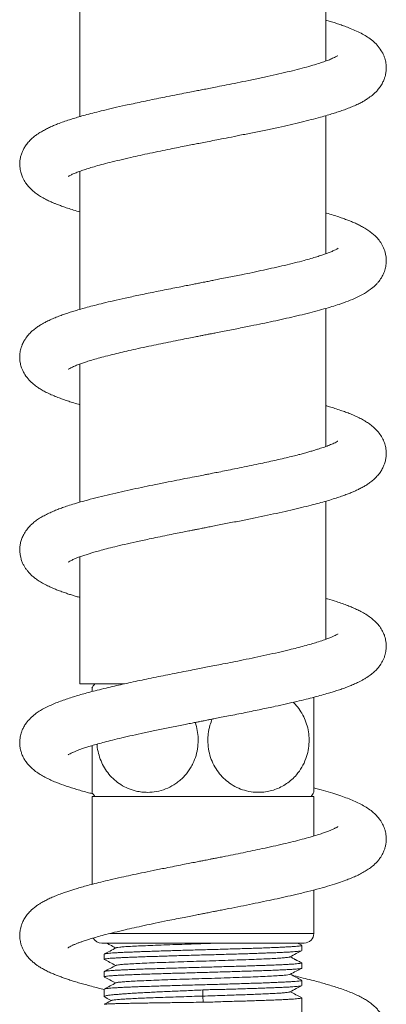
# Model space of a CAD drawing. Units: millimetres. Extents: x -357 to 582, y -570 to 791.
# Drawn here: x 46 to 85, y 204 to 306 of the extents above; entities that cross this region are included whole.
import ezdxf

# ---------------------------------------------------------------- set-up
doc = ezdxf.new("R2010")
doc.units = ezdxf.units.MM

msp = doc.modelspace()

# ---------------------------------------------------------------- linework, layer by layer
at = {"color": 7, "linetype": 'Continuous', "lineweight": 18}
for p, q in [((78.24, 301.91), (78.24, 316.24)), ((52.74, 310.47), (52.74, 296.14)), ((78.24, 281.91), (78.24, 296.24)), ((52.74, 290.47), (52.74, 276.14)), ((78.24, 261.91), (78.24, 276.24)), ((52.74, 270.47), (52.74, 256.14)), ((78.24, 241.91), (78.24, 256.24)), ((52.74, 250.47), (52.74, 237.29)), ((57.36, 237.29), (52.74, 237.29)), ((53.99, 225.59), (53.99, 216.49)), ((53.99, 225.59), (76.99, 225.59)), ((76.99, 221.5), (76.99, 225.59)), ((76.99, 211.39), (76.99, 215.9)), ((75.99, 210.39), (54.99, 210.39)), ((75.73, 210.16), (75.3, 210.39)), ((75.74, 209.61), (75.74, 210.15)), ((55.24, 209.24), (55.24, 208.7)), ((55.24, 207.43), (55.24, 206.89)), ((75.74, 207.8), (75.74, 208.34)), ((75.74, 205.98), (75.74, 206.52)), ((55.24, 205.61), (55.24, 204.84)), ((65.48, 205.53), (65.48, 204.89)), ((65.48, 204.89), (65.52, 204.25)), ((75.74, 201.15), (75.74, 204.71))]:
    msp.add_line(p, q, dxfattribs=at)
at = {"color": 8, "linetype": 'Continuous', "lineweight": 18}
msp.add_line((55.85, 211.39), (76.99, 211.39), dxfattribs=at)
at = {"color": 7, "linetype": 'Continuous', "lineweight": 18}
for centre, radius, start, end in [((62.99, 231.44), 10.5, 146.1416, 149.0945), ((62.99, 231.44), 10.5, 210.9491, 213.8584), ((67.99, 231.44), 10.5, 326.1416, 329.0504), ((54.99, 211.39), 1, 208.5977, 270), ((75.99, 211.39), 1, 270, 0)]:
    msp.add_arc(centre, radius, start, end, dxfattribs=at)
for points, knots in [([(51.51, 289.92), (51.51, 289.92), (51.5, 289.91), (51.53, 289.93), (51.61, 289.98), (51.8, 290.08), (52.11, 290.23), (52.54, 290.4), (53.03, 290.57), (53.58, 290.75), (54.21, 290.95), (54.97, 291.16), (55.85, 291.39), (56.87, 291.64), (57.92, 291.88), (58.97, 292.12), (60, 292.34), (61.04, 292.55), (62.04, 292.76), (62.93, 292.94), (63.7, 293.09), (64.35, 293.22), (64.96, 293.34), (65.6, 293.46), (66.34, 293.61), (67.21, 293.78), (68.22, 293.97), (69.38, 294.21), (70.67, 294.47), (72.01, 294.74), (73.31, 295.02), (74.53, 295.29), (75.67, 295.56), (76.72, 295.82), (77.61, 296.06), (78.36, 296.27), (78.96, 296.45), (79.51, 296.63), (80.04, 296.81), (80.56, 297), (81.08, 297.21), (81.56, 297.43), (81.98, 297.64), (82.35, 297.86), (82.73, 298.11), (83.07, 298.37), (83.36, 298.63), (83.62, 298.9), (83.88, 299.24), (84.11, 299.61), (84.27, 299.97), (84.37, 300.27), (84.43, 300.53), (84.47, 300.74), (84.49, 300.93), (84.5, 301.09), (84.5, 301.23), (84.49, 301.38), (84.48, 301.58), (84.44, 301.8), (84.38, 302.07), (84.29, 302.35), (84.17, 302.65), (83.93, 303.08), (83.56, 303.56), (83.09, 304.01), (82.57, 304.39), (82.01, 304.72), (81.44, 305.01), (80.81, 305.28), (80.23, 305.5), (79.71, 305.69), (79.2, 305.86), (78.72, 306), (78.39, 306.1), (78.24, 306.14)], [0, 0, 0, 0, 0.001523, 0.010211, 0.022694, 0.035222, 0.052321, 0.069922, 0.086123, 0.101398, 0.118058, 0.136231, 0.155808, 0.176719, 0.19897, 0.216544, 0.234877, 0.253537, 0.270402, 0.285175, 0.297841, 0.308387, 0.316858, 0.32768, 0.339263, 0.35305, 0.369468, 0.388536, 0.410274, 0.433782, 0.456796, 0.479211, 0.501028, 0.522242, 0.542698, 0.558731, 0.573186, 0.586325, 0.600023, 0.614665, 0.629969, 0.645674, 0.659094, 0.671374, 0.683762, 0.698773, 0.707362, 0.717121, 0.728161, 0.740143, 0.750127, 0.757376, 0.762771, 0.767361, 0.772305, 0.77597, 0.77854, 0.781788, 0.78632, 0.792203, 0.797554, 0.804106, 0.812382, 0.822155, 0.840966, 0.857842, 0.87707, 0.894605, 0.915567, 0.934693, 0.950927, 0.964639, 0.97659, 0.990001, 1, 1, 1, 1]), ([(79.47, 302.45), (79.47, 302.46), (79.47, 302.46), (79.39, 302.41), (79.24, 302.33), (79.05, 302.24), (78.84, 302.14), (78.55, 302.02), (78.15, 301.87), (77.58, 301.68), (76.87, 301.46), (76.01, 301.22), (75.03, 300.96), (73.95, 300.7), (72.78, 300.43), (71.55, 300.16), (70.29, 299.9), (69.08, 299.65), (67.98, 299.43), (67.05, 299.25), (66.29, 299.1), (65.65, 298.97), (65.06, 298.86), (64.43, 298.73), (63.69, 298.59), (62.78, 298.41), (61.83, 298.22), (60.88, 298.03), (59.98, 297.85), (59.09, 297.66), (58.25, 297.48), (57.29, 297.28), (56.27, 297.04), (55.2, 296.79), (54.28, 296.56), (53.48, 296.35), (52.8, 296.16), (52.19, 295.98), (51.61, 295.8), (51.01, 295.6), (50.48, 295.4), (49.99, 295.2), (49.57, 295.01), (49.14, 294.8), (48.76, 294.59), (48.42, 294.38), (48.11, 294.16), (47.78, 293.89), (47.45, 293.57), (47.16, 293.22), (46.94, 292.86), (46.76, 292.51), (46.63, 292.15), (46.54, 291.78), (46.5, 291.44), (46.49, 291.1), (46.52, 290.72), (46.61, 290.28), (46.76, 289.87), (46.92, 289.55), (47.11, 289.25), (47.39, 288.87), (47.78, 288.48), (48.2, 288.15), (48.66, 287.84), (49.12, 287.58), (49.56, 287.37), (49.92, 287.21), (50.24, 287.08), (50.56, 286.96), (50.95, 286.81), (51.47, 286.63), (52.07, 286.44), (52.52, 286.31), (52.74, 286.24)], [0, 0, 0, 0, 0.007798, 0.020442, 0.033901, 0.045897, 0.056222, 0.065524, 0.081234, 0.098093, 0.117206, 0.138354, 0.160033, 0.181974, 0.204171, 0.226615, 0.249112, 0.269704, 0.287866, 0.303574, 0.315071, 0.325029, 0.334362, 0.343679, 0.355537, 0.370273, 0.387906, 0.401983, 0.417409, 0.432742, 0.447475, 0.461605, 0.483803, 0.504304, 0.523091, 0.540158, 0.555503, 0.569119, 0.582814, 0.59815, 0.615268, 0.626871, 0.639622, 0.653552, 0.667653, 0.679534, 0.689863, 0.701424, 0.7145, 0.727299, 0.738411, 0.746719, 0.755555, 0.76474, 0.772644, 0.779191, 0.787341, 0.799328, 0.809046, 0.816677, 0.825855, 0.836937, 0.852983, 0.868521, 0.884851, 0.902273, 0.915325, 0.926199, 0.934939, 0.942523, 0.95419, 0.968062, 0.984124, 1, 1, 1, 1]), ([(51.52, 269.93), (51.51, 269.92), (51.51, 269.92), (51.59, 269.97), (51.76, 270.06), (51.95, 270.15), (52.16, 270.24), (52.38, 270.33), (52.64, 270.44), (52.99, 270.56), (53.44, 270.71), (53.98, 270.88), (54.64, 271.07), (55.42, 271.28), (56.26, 271.49), (57.15, 271.71), (58.05, 271.91), (59.06, 272.14), (60.1, 272.36), (61.14, 272.57), (62.14, 272.78), (63.1, 272.97), (63.96, 273.14), (64.64, 273.27), (65.15, 273.37), (65.52, 273.45), (65.81, 273.5), (66.08, 273.56), (66.42, 273.62), (66.91, 273.72), (67.54, 273.84), (68.27, 273.98), (69.01, 274.13), (69.75, 274.28), (70.62, 274.46), (71.63, 274.66), (72.77, 274.9), (73.88, 275.15), (74.98, 275.4), (76.05, 275.65), (77.08, 275.91), (78.02, 276.17), (78.86, 276.42), (79.7, 276.69), (80.56, 276.99), (81.44, 277.37), (82.25, 277.78), (82.85, 278.19), (83.26, 278.53), (83.47, 278.74), (83.66, 278.95), (83.83, 279.17), (84.01, 279.44), (84.17, 279.74), (84.3, 280.06), (84.39, 280.33), (84.44, 280.55), (84.47, 280.75), (84.49, 281), (84.5, 281.31), (84.46, 281.79), (84.3, 282.37), (84.02, 282.95), (83.68, 283.42), (83.32, 283.8), (82.96, 284.1), (82.58, 284.38), (82.16, 284.63), (81.73, 284.86), (81.31, 285.06), (80.91, 285.24), (80.5, 285.4), (80.06, 285.56), (79.56, 285.74), (78.96, 285.93), (78.52, 286.07), (78.25, 286.14), (78.24, 286.14)], [0, 0, 0, 0, 0.005273, 0.020971, 0.03453, 0.046581, 0.056919, 0.065869, 0.073999, 0.08625, 0.099522, 0.114216, 0.13034, 0.148052, 0.167778, 0.183926, 0.20124, 0.21973, 0.239402, 0.255995, 0.273351, 0.289762, 0.303712, 0.315185, 0.322843, 0.328764, 0.332944, 0.336688, 0.34214, 0.349334, 0.360272, 0.372584, 0.384789, 0.396882, 0.408863, 0.42858, 0.448098, 0.467999, 0.488371, 0.509228, 0.530584, 0.551607, 0.571235, 0.589456, 0.614698, 0.641103, 0.668395, 0.695503, 0.704553, 0.712963, 0.720622, 0.727522, 0.734934, 0.744011, 0.751734, 0.75856, 0.763953, 0.767963, 0.773116, 0.780349, 0.78976, 0.805222, 0.820995, 0.836217, 0.849991, 0.863006, 0.876848, 0.891568, 0.905927, 0.91889, 0.9306, 0.94225, 0.954202, 0.967257, 0.982302, 0.999325, 1, 1, 1, 1]), ([(79.5, 282.48), (79.5, 282.48), (79.51, 282.49), (79.47, 282.46), (79.38, 282.4), (79.23, 282.32), (79.07, 282.24), (78.88, 282.16), (78.68, 282.08), (78.46, 281.99), (78.17, 281.88), (77.79, 281.75), (77.29, 281.59), (76.68, 281.41), (75.92, 281.19), (75.01, 280.96), (73.97, 280.7), (72.89, 280.46), (71.79, 280.22), (70.65, 279.97), (69.63, 279.76), (68.74, 279.58), (68, 279.44), (67.3, 279.3), (66.69, 279.17), (66.23, 279.09), (65.91, 279.02), (65.64, 278.97), (65.32, 278.91), (64.89, 278.82), (64.36, 278.72), (63.72, 278.59), (62.97, 278.45), (62.14, 278.28), (61.27, 278.11), (60.42, 277.94), (59.61, 277.77), (58.6, 277.56), (57.46, 277.31), (56.23, 277.04), (55.18, 276.79), (54.28, 276.56), (53.51, 276.36), (52.84, 276.17), (52.25, 276), (51.73, 275.84), (51.25, 275.68), (50.76, 275.51), (50.27, 275.32), (49.77, 275.11), (49.33, 274.9), (48.95, 274.7), (48.62, 274.51), (48.29, 274.29), (47.95, 274.04), (47.63, 273.76), (47.28, 273.38), (46.98, 272.95), (46.77, 272.54), (46.65, 272.22), (46.57, 271.94), (46.52, 271.67), (46.5, 271.43), (46.49, 271.18), (46.5, 270.93), (46.53, 270.68), (46.58, 270.41), (46.66, 270.13), (46.77, 269.84), (46.99, 269.41), (47.34, 268.92), (47.78, 268.48), (48.21, 268.14), (48.62, 267.87), (49.03, 267.63), (49.5, 267.4), (50.02, 267.17), (50.55, 266.96), (51.05, 266.77), (51.57, 266.6), (52.12, 266.42), (52.53, 266.3), (52.74, 266.24)], [0, 0, 0, 0, 0.002828, 0.01286, 0.023316, 0.033443, 0.043732, 0.05214, 0.060356, 0.068741, 0.077745, 0.090389, 0.104591, 0.120365, 0.137219, 0.159206, 0.180506, 0.201102, 0.220995, 0.240845, 0.260986, 0.273212, 0.285541, 0.297749, 0.307877, 0.315461, 0.319831, 0.323414, 0.328604, 0.335513, 0.344146, 0.354508, 0.366607, 0.380451, 0.395224, 0.409496, 0.42324, 0.436454, 0.461267, 0.483921, 0.504393, 0.522668, 0.539017, 0.554064, 0.567826, 0.580295, 0.592478, 0.604849, 0.619264, 0.634389, 0.649779, 0.661366, 0.672193, 0.683217, 0.696082, 0.707161, 0.720319, 0.735859, 0.746885, 0.755151, 0.761043, 0.765959, 0.773484, 0.778136, 0.78299, 0.790702, 0.795709, 0.801676, 0.809284, 0.818621, 0.837661, 0.854877, 0.87004, 0.883111, 0.896886, 0.91289, 0.929841, 0.944534, 0.95824, 0.971407, 0.98487, 1, 1, 1, 1]), ([(51.5, 249.91), (51.51, 249.92), (51.52, 249.92), (51.67, 250.01), (52, 250.18), (52.43, 250.36), (52.91, 250.53), (53.34, 250.68), (53.76, 250.81), (54.23, 250.95), (54.79, 251.11), (55.51, 251.3), (56.38, 251.52), (57.39, 251.76), (58.58, 252.03), (59.74, 252.28), (60.82, 252.51), (61.73, 252.69), (62.6, 252.87), (63.35, 253.02), (63.97, 253.14), (64.44, 253.23), (64.77, 253.3), (65.05, 253.35), (65.36, 253.41), (65.76, 253.49), (66.26, 253.59), (66.86, 253.71), (67.52, 253.84), (68.22, 253.98), (68.92, 254.11), (69.82, 254.29), (70.91, 254.52), (72.18, 254.78), (73.41, 255.04), (74.59, 255.31), (75.7, 255.57), (76.68, 255.81), (77.54, 256.04), (78.29, 256.25), (78.97, 256.46), (79.57, 256.65), (80.09, 256.83), (80.54, 257), (80.94, 257.16), (81.34, 257.33), (81.72, 257.51), (82.1, 257.71), (82.47, 257.93), (82.82, 258.18), (83.17, 258.45), (83.53, 258.8), (83.85, 259.19), (84.06, 259.52), (84.2, 259.82), (84.33, 260.14), (84.44, 260.52), (84.49, 260.93), (84.5, 261.31), (84.46, 261.72), (84.36, 262.2), (84.15, 262.71), (83.84, 263.21), (83.47, 263.65), (83.06, 264.02), (82.65, 264.33), (82.24, 264.59), (81.81, 264.83), (81.31, 265.07), (80.8, 265.29), (80.29, 265.48), (79.75, 265.67), (79.19, 265.86), (78.68, 266.02), (78.36, 266.11), (78.24, 266.14)], [0, 0, 0, 0, 0.00891, 0.026315, 0.045248, 0.065504, 0.080918, 0.094548, 0.106234, 0.116307, 0.130818, 0.147172, 0.165421, 0.185682, 0.207975, 0.23232, 0.247924, 0.264145, 0.278856, 0.291298, 0.301461, 0.30888, 0.314298, 0.317913, 0.322517, 0.329002, 0.337373, 0.346999, 0.358153, 0.369583, 0.381023, 0.392473, 0.414185, 0.435941, 0.457748, 0.479481, 0.500751, 0.521532, 0.538957, 0.556026, 0.572659, 0.587973, 0.60172, 0.61389, 0.626192, 0.636692, 0.648817, 0.662109, 0.674823, 0.686807, 0.700835, 0.714485, 0.727687, 0.738808, 0.745047, 0.752629, 0.76215, 0.772168, 0.780525, 0.788391, 0.800343, 0.813347, 0.827808, 0.843971, 0.859963, 0.873678, 0.887143, 0.903157, 0.91938, 0.934691, 0.949125, 0.962451, 0.97825, 0.991891, 1, 1, 1, 1]), ([(79.49, 262.47), (79.49, 262.47), (79.5, 262.48), (79.45, 262.45), (79.32, 262.37), (79.04, 262.23), (78.64, 262.06), (78.12, 261.86), (77.62, 261.7), (77.18, 261.56), (76.79, 261.44), (76.37, 261.32), (75.91, 261.19), (75.4, 261.06), (74.8, 260.91), (74.09, 260.73), (73.32, 260.56), (72.52, 260.37), (71.68, 260.19), (70.76, 260), (69.78, 259.79), (68.82, 259.6), (67.94, 259.42), (67.18, 259.27), (66.53, 259.14), (66, 259.04), (65.45, 258.93), (64.76, 258.8), (63.84, 258.62), (62.75, 258.4), (61.55, 258.16), (60.32, 257.92), (59.1, 257.66), (57.91, 257.41), (56.72, 257.15), (55.53, 256.87), (54.35, 256.58), (53.3, 256.3), (52.39, 256.04), (51.67, 255.82), (51.08, 255.62), (50.56, 255.43), (50.09, 255.24), (49.62, 255.04), (49.13, 254.8), (48.67, 254.54), (48.25, 254.27), (47.88, 253.98), (47.53, 253.66), (47.2, 253.27), (46.92, 252.84), (46.71, 252.38), (46.58, 251.96), (46.51, 251.58), (46.49, 251.27), (46.49, 251.02), (46.52, 250.79), (46.56, 250.53), (46.63, 250.24), (46.74, 249.91), (46.89, 249.6), (47.06, 249.31), (47.25, 249.06), (47.46, 248.81), (47.7, 248.56), (47.99, 248.31), (48.33, 248.06), (48.75, 247.79), (49.23, 247.53), (49.73, 247.3), (50.19, 247.1), (50.64, 246.92), (51.09, 246.76), (51.54, 246.61), (51.95, 246.48), (52.34, 246.36), (52.61, 246.28), (52.74, 246.24)], [0, 0, 0, 0, 0.002459, 0.011101, 0.025533, 0.041121, 0.061233, 0.080142, 0.096507, 0.106994, 0.116861, 0.127115, 0.137756, 0.148939, 0.161626, 0.175993, 0.192051, 0.206123, 0.221289, 0.237555, 0.254906, 0.271474, 0.286064, 0.29866, 0.309251, 0.317826, 0.324379, 0.336003, 0.351348, 0.369103, 0.388901, 0.410759, 0.430544, 0.451352, 0.473038, 0.495621, 0.51912, 0.543551, 0.563813, 0.581641, 0.597016, 0.610757, 0.624088, 0.637895, 0.653837, 0.669413, 0.684363, 0.698143, 0.711112, 0.724588, 0.739009, 0.749582, 0.76016, 0.769681, 0.776048, 0.781665, 0.786731, 0.792198, 0.79951, 0.808409, 0.816558, 0.823417, 0.831954, 0.840612, 0.85011, 0.860581, 0.872868, 0.888935, 0.906028, 0.921329, 0.934812, 0.946535, 0.959861, 0.971439, 0.981295, 0.990452, 1, 1, 1, 1]), ([(51.51, 229.93), (51.51, 229.93), (51.5, 229.91), (51.56, 229.95), (51.7, 230.03), (51.93, 230.14), (52.21, 230.26), (52.54, 230.39), (52.9, 230.53), (53.32, 230.67), (53.82, 230.83), (54.41, 231), (55.11, 231.2), (55.91, 231.41), (56.85, 231.63), (57.91, 231.88), (59.08, 232.14), (60.35, 232.41), (61.71, 232.69), (62.87, 232.92), (63.76, 233.1), (64.32, 233.21), (64.78, 233.3), (65.14, 233.37), (65.41, 233.42), (65.65, 233.47), (65.93, 233.53), (66.31, 233.6), (66.8, 233.7), (67.42, 233.82), (68.18, 233.97), (69.01, 234.13), (69.87, 234.3), (70.7, 234.47), (71.5, 234.64), (72.26, 234.8), (73.15, 234.99), (74.15, 235.21), (75.21, 235.45), (76.17, 235.68), (77.03, 235.9), (77.81, 236.11), (78.46, 236.3), (79.02, 236.47), (79.53, 236.63), (80.04, 236.81), (80.53, 236.99), (80.91, 237.15), (81.2, 237.27), (81.42, 237.37), (81.64, 237.47), (81.9, 237.61), (82.2, 237.77), (82.55, 237.99), (82.93, 238.25), (83.31, 238.58), (83.62, 238.9), (83.83, 239.17), (83.99, 239.42), (84.12, 239.65), (84.25, 239.92), (84.35, 240.21), (84.43, 240.49), (84.47, 240.76), (84.49, 241), (84.5, 241.19), (84.49, 241.37), (84.48, 241.54), (84.45, 241.74), (84.41, 241.96), (84.33, 242.26), (84.16, 242.67), (83.9, 243.13), (83.58, 243.54), (83.19, 243.92), (82.73, 244.28), (82.25, 244.59), (81.79, 244.84), (81.35, 245.05), (80.94, 245.23), (80.49, 245.41), (79.95, 245.61), (79.25, 245.84), (78.69, 246.02), (78.3, 246.13), (78.24, 246.14)], [0, 0, 0, 0, 0.000579, 0.014406, 0.030054, 0.045631, 0.059751, 0.07237, 0.084763, 0.09761, 0.110523, 0.126764, 0.142576, 0.159975, 0.179086, 0.199765, 0.221276, 0.243524, 0.266519, 0.290218, 0.301019, 0.310151, 0.317608, 0.323384, 0.327476, 0.330634, 0.335146, 0.34117, 0.348711, 0.359013, 0.37125, 0.385355, 0.399701, 0.41362, 0.427107, 0.440162, 0.452781, 0.474134, 0.494101, 0.512835, 0.530673, 0.547625, 0.563791, 0.575307, 0.587812, 0.601323, 0.615528, 0.628264, 0.635586, 0.642096, 0.648554, 0.656701, 0.666639, 0.677364, 0.693628, 0.707424, 0.719476, 0.73003, 0.735056, 0.741113, 0.748155, 0.756024, 0.762943, 0.769404, 0.774442, 0.778729, 0.782384, 0.787003, 0.790569, 0.795798, 0.80314, 0.812699, 0.826033, 0.839654, 0.854164, 0.869345, 0.887097, 0.904612, 0.918352, 0.929454, 0.942672, 0.95816, 0.974076, 0.996262, 1, 1, 1, 1]), ([(79.48, 242.46), (79.48, 242.46), (79.46, 242.45), (79.31, 242.36), (79.11, 242.26), (78.82, 242.13), (78.45, 241.99), (77.95, 241.8), (77.36, 241.61), (76.7, 241.41), (76.01, 241.22), (75.25, 241.02), (74.36, 240.8), (73.32, 240.55), (72.13, 240.29), (70.91, 240.03), (69.71, 239.78), (68.6, 239.55), (67.61, 239.36), (66.75, 239.19), (65.99, 239.04), (65.29, 238.9), (64.55, 238.76), (63.7, 238.59), (62.77, 238.41), (61.81, 238.22), (60.86, 238.03), (59.89, 237.83), (58.94, 237.63), (58.03, 237.44), (57.15, 237.24), (56.28, 237.05), (55.4, 236.84), (54.56, 236.63), (53.79, 236.44), (53.13, 236.25), (52.51, 236.08), (51.9, 235.89), (51.29, 235.69), (50.69, 235.48), (50.09, 235.25), (49.52, 234.99), (49, 234.73), (48.53, 234.46), (48.06, 234.14), (47.59, 233.73), (47.21, 233.29), (46.93, 232.86), (46.76, 232.51), (46.64, 232.2), (46.56, 231.87), (46.5, 231.5), (46.48, 231.1), (46.52, 230.67), (46.62, 230.27), (46.74, 229.92), (46.86, 229.66), (46.99, 229.43), (47.19, 229.12), (47.51, 228.75), (47.91, 228.37), (48.37, 228.03), (48.85, 227.73), (49.34, 227.48), (49.84, 227.24), (50.48, 226.98), (51.31, 226.68), (52.4, 226.33), (53.34, 226.06), (53.94, 225.91), (54.09, 225.87)], [0, 0, 0, 0, 0.013327, 0.028189, 0.041867, 0.053744, 0.068888, 0.084649, 0.102772, 0.118096, 0.134432, 0.150753, 0.167019, 0.188608, 0.210076, 0.231415, 0.251643, 0.269697, 0.285554, 0.299197, 0.310773, 0.321411, 0.332098, 0.345442, 0.36167, 0.375739, 0.391424, 0.40754, 0.423361, 0.438899, 0.45416, 0.469278, 0.485316, 0.503181, 0.518345, 0.532173, 0.54567, 0.559586, 0.574448, 0.590281, 0.606828, 0.623845, 0.641235, 0.65676, 0.671343, 0.688617, 0.706866, 0.717067, 0.726414, 0.734067, 0.740728, 0.748693, 0.75777, 0.767539, 0.777279, 0.785151, 0.791087, 0.797291, 0.804424, 0.818519, 0.834157, 0.850507, 0.866801, 0.882694, 0.897544, 0.911608, 0.937269, 0.964093, 0.990661, 1, 1, 1, 1]), ([(53.99, 236.49), (53.99, 236.54), (53.99, 236.72), (53.99, 236.84), (53.99, 236.83), (53.99, 236.83)], [0, 0, 0, 0, 0.226572, 0.7182, 1, 1, 1, 1]), ([(65.99, 231.44), (66.01, 231.14), (66.04, 230.53), (66.26, 229.65), (66.61, 228.84), (67.07, 228.11), (67.62, 227.48), (68.26, 226.95), (68.99, 226.52), (69.82, 226.21), (70.71, 226.03), (71.56, 226.02), (72.31, 226.13), (72.96, 226.31), (73.58, 226.57), (74.17, 226.92), (74.71, 227.34), (75.26, 227.9), (75.77, 228.62), (76.17, 229.48), (76.42, 230.37), (76.51, 231.25), (76.48, 232.11), (76.32, 232.92), (76.04, 233.7), (75.66, 234.42), (75.26, 234.98), (74.96, 235.27), (74.85, 235.37)], [0, 0, 0, 0, 0.040316, 0.080636, 0.120862, 0.161102, 0.200124, 0.239161, 0.282058, 0.324971, 0.372625, 0.420286, 0.454425, 0.488672, 0.522796, 0.55622, 0.589763, 0.623159, 0.668, 0.712816, 0.752563, 0.792302, 0.8294, 0.8665, 0.903275, 0.94006, 0.978443, 1, 1, 1, 1]), ([(76.99, 235.9), (76.99, 235.78), (76.99, 235.52), (76.99, 234.98), (76.99, 234.26), (76.99, 233.4), (76.99, 232.51), (76.99, 231.63), (76.99, 230.78), (76.99, 229.96), (76.99, 229.18), (76.99, 228.46), (76.99, 227.81), (76.99, 227.23), (76.99, 226.75), (76.99, 226.36), (76.99, 226.12), (76.99, 226.01), (76.99, 226.04), (76.99, 226.04)], [0, 0, 0, 0, 0.04571, 0.097936, 0.168062, 0.238148, 0.300307, 0.362457, 0.42047, 0.478493, 0.536004, 0.593532, 0.653554, 0.713603, 0.778823, 0.844071, 0.916507, 0.988959, 1, 1, 1, 1]), ([(59.74, 226.03), (60.06, 226.05), (60.69, 226.08), (61.62, 226.35), (62.36, 226.72), (62.9, 227.1), (63.41, 227.52), (63.85, 228.02), (64.22, 228.57), (64.52, 229.13), (64.8, 229.86), (64.97, 230.74), (65.02, 231.62), (64.92, 232.45), (64.8, 233.01), (64.69, 233.27), (64.68, 233.28)], [0, 0, 0, 0, 0.099662, 0.20197, 0.301678, 0.35319, 0.404694, 0.498844, 0.547718, 0.596592, 0.679863, 0.766, 0.842566, 0.921471, 0.99625, 1, 1, 1, 1]), ([(66.45, 233.63), (66.37, 233.42), (66.17, 232.93), (66.02, 232.18), (66, 231.66), (65.99, 231.44)], [0, 0, 0, 0, 0.306361, 0.712719, 1, 1, 1, 1]), ([(53.99, 226.04), (53.99, 226.05), (53.99, 226.07), (53.99, 226.3), (53.99, 226.62), (53.99, 226.99), (53.99, 227.42), (53.99, 227.91), (53.99, 228.45), (53.99, 229.1), (53.99, 229.88), (53.99, 230.51), (53.99, 230.85), (53.99, 230.88)], [0, 0, 0, 0, 0.116058, 0.250882, 0.34155, 0.432537, 0.523137, 0.605723, 0.688627, 0.771156, 0.880338, 0.98949, 1, 1, 1, 1]), ([(54.52, 231.03), (54.52, 230.98), (54.52, 230.65), (54.65, 230.06), (54.9, 229.28), (55.27, 228.56), (55.74, 227.89), (56.31, 227.3), (56.98, 226.8), (57.74, 226.41), (58.48, 226.17), (59.15, 226.05), (59.55, 226.04), (59.74, 226.03)], [0, 0, 0, 0, 0.018503, 0.113269, 0.210718, 0.307059, 0.405875, 0.50846, 0.61352, 0.726426, 0.842011, 0.920615, 1, 1, 1, 1]), ([(51.49, 209.91), (51.49, 209.91), (51.49, 209.9), (51.54, 209.94), (51.67, 210.01), (51.9, 210.13), (52.17, 210.25), (52.47, 210.37), (52.77, 210.48), (53.11, 210.6), (53.53, 210.74), (54.06, 210.9), (54.7, 211.08), (55.45, 211.29), (56.36, 211.52), (57.34, 211.75), (58.36, 211.98), (59.41, 212.21), (60.57, 212.46), (61.68, 212.69), (62.69, 212.89), (63.5, 213.05), (64.21, 213.19), (64.82, 213.31), (65.32, 213.41), (65.71, 213.48), (66.01, 213.54), (66.29, 213.6), (66.61, 213.66), (67.04, 213.74), (67.57, 213.85), (68.37, 214.01), (69.4, 214.21), (70.61, 214.45), (71.78, 214.7), (72.92, 214.94), (74.03, 215.18), (75.2, 215.45), (76.4, 215.74), (77.59, 216.05), (78.64, 216.35), (79.54, 216.63), (80.24, 216.88), (80.82, 217.11), (81.33, 217.33), (81.83, 217.56), (82.3, 217.83), (82.75, 218.12), (83.22, 218.49), (83.63, 218.91), (83.91, 219.29), (84.07, 219.55), (84.2, 219.81), (84.32, 220.11), (84.42, 220.44), (84.47, 220.76), (84.49, 221.01), (84.5, 221.21), (84.49, 221.41), (84.47, 221.65), (84.41, 221.95), (84.33, 222.24), (84.23, 222.51), (84.11, 222.76), (83.96, 223.02), (83.75, 223.31), (83.49, 223.62), (83.2, 223.9), (82.84, 224.2), (82.41, 224.49), (81.86, 224.8), (81.27, 225.08), (80.64, 225.35), (79.95, 225.61), (79.16, 225.87), (78.24, 226.15), (77.51, 226.35), (77.06, 226.47), (76.99, 226.49)], [0, 0, 0, 0, 0.003555, 0.011169, 0.024844, 0.039873, 0.05318, 0.06471, 0.074725, 0.083629, 0.096336, 0.110258, 0.125401, 0.141967, 0.160682, 0.181633, 0.198831, 0.217309, 0.237076, 0.258137, 0.272646, 0.285757, 0.297144, 0.306797, 0.314707, 0.320869, 0.325277, 0.32878, 0.33383, 0.340581, 0.34904, 0.358933, 0.37884, 0.398448, 0.417759, 0.436855, 0.456301, 0.476208, 0.500717, 0.525854, 0.549723, 0.571439, 0.591018, 0.604974, 0.619872, 0.635717, 0.651513, 0.666821, 0.682718, 0.70134, 0.711345, 0.719253, 0.725248, 0.731979, 0.740216, 0.748509, 0.753807, 0.757503, 0.76146, 0.766999, 0.774151, 0.781177, 0.787169, 0.793074, 0.800463, 0.809943, 0.821114, 0.831694, 0.841313, 0.859154, 0.877379, 0.89581, 0.91384, 0.931953, 0.951785, 0.973406, 0.99608, 1, 1, 1, 1]), ([(79.49, 222.47), (79.49, 222.47), (79.48, 222.47), (79.42, 222.43), (79.31, 222.37), (79.19, 222.3), (79.07, 222.25), (78.9, 222.17), (78.66, 222.07), (78.31, 221.93), (77.88, 221.78), (77.33, 221.6), (76.63, 221.39), (75.78, 221.16), (74.84, 220.92), (73.84, 220.67), (72.77, 220.43), (71.71, 220.2), (70.66, 219.98), (69.65, 219.77), (68.62, 219.56), (67.73, 219.38), (67.04, 219.24), (66.59, 219.16), (66.26, 219.09), (65.97, 219.03), (65.65, 218.97), (65.24, 218.89), (64.72, 218.79), (64.09, 218.67), (63.35, 218.52), (62.52, 218.36), (61.49, 218.15), (60.34, 217.92), (59.14, 217.67), (58.04, 217.44), (56.96, 217.2), (55.91, 216.96), (54.93, 216.73), (54.11, 216.52), (53.39, 216.33), (52.77, 216.15), (52.24, 216), (51.78, 215.85), (51.32, 215.7), (50.79, 215.52), (50.25, 215.31), (49.75, 215.1), (49.3, 214.88), (48.91, 214.68), (48.57, 214.48), (48.27, 214.28), (47.97, 214.05), (47.67, 213.79), (47.34, 213.45), (47.04, 213.05), (46.82, 212.66), (46.68, 212.31), (46.59, 212.01), (46.54, 211.75), (46.51, 211.52), (46.49, 211.31), (46.49, 211.08), (46.51, 210.83), (46.56, 210.52), (46.64, 210.2), (46.76, 209.87), (46.94, 209.51), (47.19, 209.12), (47.51, 208.74), (47.84, 208.44), (48.16, 208.18), (48.46, 207.97), (48.77, 207.78), (49.14, 207.58), (49.55, 207.37), (49.97, 207.19), (50.38, 207.03), (50.78, 206.87), (51.22, 206.72), (51.68, 206.56), (52.19, 206.4), (52.72, 206.24), (53.31, 206.08), (53.94, 205.91), (54.59, 205.74), (55.05, 205.63), (55.24, 205.58)], [0, 0, 0, 0, 0.007476, 0.017293, 0.02703, 0.035272, 0.041891, 0.047918, 0.058534, 0.07103, 0.084302, 0.097888, 0.116477, 0.135523, 0.154694, 0.173952, 0.193297, 0.212727, 0.229106, 0.245533, 0.262001, 0.278383, 0.287155, 0.29406, 0.299093, 0.302616, 0.307422, 0.313697, 0.321654, 0.331297, 0.342635, 0.355675, 0.369989, 0.390671, 0.410108, 0.428288, 0.4452, 0.465757, 0.484024, 0.499999, 0.514476, 0.527889, 0.540235, 0.549963, 0.560416, 0.573668, 0.589272, 0.6039, 0.61711, 0.630425, 0.640037, 0.649942, 0.660172, 0.670785, 0.682932, 0.694602, 0.706112, 0.715094, 0.72159, 0.726922, 0.731804, 0.736246, 0.74059, 0.746853, 0.753125, 0.760566, 0.768237, 0.776001, 0.788595, 0.801338, 0.813663, 0.82426, 0.833156, 0.84361, 0.855857, 0.869113, 0.881209, 0.892047, 0.902506, 0.913721, 0.925577, 0.93667, 0.949326, 0.961151, 0.974268, 0.988719, 1, 1, 1, 1]), ([(75.72, 209.59), (75.72, 209.59), (75.7, 209.58), (75.6, 209.56), (75.42, 209.54), (75.17, 209.51), (74.85, 209.49), (74.46, 209.46), (74, 209.44), (73.49, 209.41), (72.92, 209.39), (72.3, 209.37), (71.62, 209.34), (70.9, 209.32), (70.15, 209.29), (69.37, 209.27), (68.55, 209.24), (67.71, 209.22), (66.86, 209.19), (66, 209.17), (65.13, 209.15), (64.27, 209.12), (63.42, 209.1), (62.58, 209.07), (61.76, 209.05), (60.96, 209.02), (60.21, 209), (59.49, 208.98), (58.8, 208.95), (58.17, 208.93), (57.59, 208.9), (57.07, 208.88), (56.6, 208.85), (56.2, 208.83), (55.87, 208.81), (55.61, 208.78), (55.41, 208.76), (55.29, 208.73), (55.24, 208.71), (55.25, 208.7), (55.25, 208.7)], [0, 0, 0, 0, 0.011422, 0.03834, 0.066039, 0.093739, 0.120656, 0.147574, 0.175273, 0.202973, 0.22989, 0.256808, 0.284507, 0.312207, 0.339125, 0.366042, 0.393742, 0.421441, 0.448359, 0.475276, 0.502976, 0.530675, 0.557593, 0.58451, 0.61221, 0.63991, 0.666827, 0.693745, 0.721444, 0.749143, 0.776061, 0.802979, 0.830678, 0.858378, 0.885296, 0.912213, 0.939912, 0.967612, 0.994529, 1, 1, 1, 1]), ([(56.48, 209.9), (56.27, 209.79), (55.87, 209.57), (55.46, 209.36), (55.26, 209.26)], [0, 0, 0, 0, 0.516112, 1, 1, 1, 1]), ([(55.27, 209.26), (55.27, 209.26), (55.28, 209.27), (55.37, 209.29), (55.54, 209.31), (55.79, 209.34), (56.11, 209.36), (56.49, 209.39), (56.94, 209.41), (57.45, 209.44), (58.02, 209.46), (58.63, 209.48), (59.3, 209.51), (60.01, 209.53), (60.76, 209.56), (61.54, 209.58), (62.35, 209.61), (63.19, 209.63), (64.05, 209.66), (64.9, 209.68), (65.76, 209.7), (66.63, 209.73), (67.49, 209.75), (68.33, 209.78), (69.15, 209.8), (69.95, 209.83), (70.71, 209.85), (71.44, 209.87), (72.12, 209.9), (72.76, 209.92), (73.34, 209.95), (73.87, 209.97), (74.34, 210), (74.75, 210.02), (75.09, 210.04), (75.36, 210.07), (75.56, 210.09), (75.69, 210.12), (75.75, 210.14), (75.74, 210.15), (75.74, 210.15)], [0, 0, 0, 0, 0.009989, 0.036883, 0.063776, 0.091451, 0.119125, 0.146019, 0.172912, 0.200587, 0.228261, 0.255155, 0.282048, 0.309723, 0.337398, 0.364291, 0.391184, 0.418859, 0.446534, 0.473427, 0.50032, 0.527995, 0.55567, 0.582563, 0.609457, 0.637131, 0.664806, 0.691699, 0.718593, 0.746267, 0.773942, 0.800836, 0.827729, 0.855404, 0.883078, 0.909972, 0.936865, 0.964539, 0.992214, 1, 1, 1, 1]), ([(55.47, 210.39), (55.59, 210.33), (55.92, 210.16), (56.25, 209.99), (56.45, 209.88)], [0, 0, 0, 0, 0.37492, 1, 1, 1, 1]), ([(67.29, 210.39), (67.28, 210.39), (66.84, 210.38), (65.94, 210.35), (64.61, 210.3), (63.29, 210.26), (62.03, 210.22), (60.84, 210.18), (59.75, 210.13), (58.78, 210.09), (57.96, 210.05), (57.3, 210.01), (56.83, 209.96), (56.55, 209.93), (56.52, 209.9), (56.51, 209.9)], [0, 0, 0, 0, 0.002463, 0.088305, 0.174154, 0.259985, 0.345768, 0.431551, 0.517383, 0.603231, 0.689073, 0.77487, 0.860646, 0.946461, 1, 1, 1, 1]), ([(74.51, 208.96), (74.72, 209.07), (75.13, 209.28), (75.53, 209.49), (75.72, 209.59)], [0, 0, 0, 0, 0.530309, 1, 1, 1, 1]), ([(55.26, 208.69), (55.45, 208.59), (55.85, 208.38), (56.25, 208.17), (56.45, 208.07)], [0, 0, 0, 0, 0.4813503, 1, 1, 1, 1]), ([(74.49, 208.96), (74.49, 208.95), (74.48, 208.93), (74.27, 208.9), (73.87, 208.86), (73.26, 208.82), (72.5, 208.77), (71.58, 208.73), (70.53, 208.69), (69.37, 208.65), (68.12, 208.6), (66.82, 208.56), (65.49, 208.52), (64.16, 208.48), (62.86, 208.43), (61.62, 208.39), (60.46, 208.35), (59.41, 208.31), (58.49, 208.26), (57.72, 208.22), (57.12, 208.18), (56.72, 208.14), (56.51, 208.1), (56.5, 208.09), (56.5, 208.08)], [0, 0, 0, 0, 0.013254, 0.061966, 0.11065, 0.159334, 0.208046, 0.256768, 0.305486, 0.354178, 0.402858, 0.451561, 0.500282, 0.549003, 0.597705, 0.646386, 0.695078, 0.743796, 0.792517, 0.841229, 0.889914, 0.938598, 0.98731, 1, 1, 1, 1]), ([(75.73, 208.35), (75.68, 208.37), (75.6, 208.42), (75.43, 208.5), (75.28, 208.57), (75.16, 208.63), (75.07, 208.68), (74.99, 208.72), (74.89, 208.78), (74.76, 208.85), (74.64, 208.92), (74.57, 208.95), (74.54, 208.97)], [0, 0, 0, 0, 0.15998, 0.313969, 0.428248, 0.474968, 0.518178, 0.561239, 0.60744, 0.718248, 0.86272, 1, 1, 1, 1]), ([(75.73, 207.78), (75.71, 207.77), (75.67, 207.76), (75.52, 207.73), (75.3, 207.71), (75, 207.68), (74.64, 207.66), (74.22, 207.64), (73.74, 207.61), (73.19, 207.59), (72.59, 207.56), (71.94, 207.54), (71.25, 207.51), (70.51, 207.49), (69.73, 207.47), (68.93, 207.44), (68.11, 207.42), (67.26, 207.39), (66.4, 207.37), (65.54, 207.34), (64.68, 207.32), (63.81, 207.29), (62.96, 207.27), (62.14, 207.25), (61.34, 207.22), (60.56, 207.2), (59.81, 207.17), (59.12, 207.15), (58.46, 207.12), (57.86, 207.1), (57.3, 207.08), (56.81, 207.05), (56.39, 207.03), (56.02, 207), (55.72, 206.98), (55.49, 206.95), (55.34, 206.93), (55.25, 206.91), (55.25, 206.89), (55.25, 206.89)], [0, 0, 0, 0, 0.025876, 0.052808, 0.079739, 0.107453, 0.135167, 0.162098, 0.189029, 0.216743, 0.244457, 0.271388, 0.29832, 0.326034, 0.353748, 0.380679, 0.40761, 0.435324, 0.463037, 0.489969, 0.5169, 0.544614, 0.572328, 0.59926, 0.626191, 0.653905, 0.681619, 0.70855, 0.735481, 0.763195, 0.790909, 0.81784, 0.844772, 0.872486, 0.900199, 0.927131, 0.954062, 0.981776, 1, 1, 1, 1]), ([(56.48, 208.08), (56.27, 207.97), (55.87, 207.76), (55.46, 207.55), (55.26, 207.45)], [0, 0, 0, 0, 0.515258, 1, 1, 1, 1]), ([(55.27, 207.44), (55.28, 207.45), (55.31, 207.46), (55.44, 207.49), (55.65, 207.51), (55.93, 207.54), (56.28, 207.56), (56.69, 207.58), (57.17, 207.61), (57.7, 207.63), (58.29, 207.66), (58.94, 207.68), (59.63, 207.71), (60.36, 207.73), (61.12, 207.75), (61.92, 207.78), (62.75, 207.8), (63.59, 207.83), (64.44, 207.85), (65.31, 207.88), (66.18, 207.9), (67.03, 207.93), (67.88, 207.95), (68.72, 207.97), (69.53, 208), (70.31, 208.02), (71.05, 208.05), (71.76, 208.07), (72.43, 208.1), (73.04, 208.12), (73.59, 208.14), (74.1, 208.17), (74.54, 208.19), (74.91, 208.22), (75.22, 208.24), (75.47, 208.27), (75.63, 208.29), (75.73, 208.31), (75.74, 208.33), (75.74, 208.34)], [0, 0, 0, 0, 0.020879, 0.048584, 0.076288, 0.103211, 0.130133, 0.157838, 0.185542, 0.212465, 0.239387, 0.267092, 0.294796, 0.321719, 0.348641, 0.376346, 0.40405, 0.430972, 0.457895, 0.485599, 0.513304, 0.540227, 0.567149, 0.594854, 0.622558, 0.64948, 0.676403, 0.704107, 0.731812, 0.758734, 0.785657, 0.813361, 0.841066, 0.867989, 0.894911, 0.922615, 0.95032, 0.977242, 1, 1, 1, 1]), ([(74.5, 207.14), (74.72, 207.25), (75.13, 207.47), (75.54, 207.68), (75.73, 207.78)], [0, 0, 0, 0, 0.528139, 1, 1, 1, 1]), ([(51.5, 189.92), (51.5, 189.92), (51.5, 189.91), (51.57, 189.95), (51.68, 190.02), (51.85, 190.1), (52.05, 190.19), (52.31, 190.31), (52.65, 190.44), (53.05, 190.58), (53.49, 190.73), (53.93, 190.86), (54.36, 190.99), (54.87, 191.13), (55.53, 191.31), (56.38, 191.52), (57.28, 191.74), (58.22, 191.95), (59.18, 192.16), (60.23, 192.39), (61.28, 192.6), (62.27, 192.8), (63.11, 192.97), (63.82, 193.11), (64.4, 193.23), (64.82, 193.31), (65.12, 193.37), (65.37, 193.42), (65.68, 193.48), (66.09, 193.56), (66.63, 193.66), (67.33, 193.8), (68.17, 193.97), (69.08, 194.15), (69.97, 194.32), (70.8, 194.49), (71.57, 194.65), (72.29, 194.8), (72.93, 194.94), (73.51, 195.07), (74, 195.18), (74.41, 195.27), (74.75, 195.35), (75.08, 195.42), (75.46, 195.51), (75.91, 195.62), (76.38, 195.74), (76.82, 195.85), (77.19, 195.95), (77.58, 196.05), (78.03, 196.18), (78.61, 196.34), (79.25, 196.54), (79.89, 196.76), (80.49, 196.97), (81.02, 197.19), (81.56, 197.43), (82.11, 197.71), (82.67, 198.06), (83.11, 198.4), (83.44, 198.71), (83.66, 198.96), (83.86, 199.22), (84.03, 199.48), (84.18, 199.77), (84.33, 200.13), (84.45, 200.55), (84.5, 200.99), (84.5, 201.4), (84.45, 201.76), (84.39, 202.05), (84.31, 202.3), (84.2, 202.57), (84.04, 202.88), (83.83, 203.22), (83.57, 203.53), (83.3, 203.81), (82.97, 204.1), (82.57, 204.39), (82.12, 204.66), (81.64, 204.91), (81.1, 205.16), (80.5, 205.4), (79.9, 205.62), (79.28, 205.83), (78.69, 206.01), (78.08, 206.19), (77.44, 206.37), (76.71, 206.56), (75.85, 206.78), (75.2, 206.93), (74.82, 207.02), (74.79, 207.03)], [0, 0, 0, 0, 0.005298, 0.016192, 0.026655, 0.035011, 0.044421, 0.055173, 0.067286, 0.079515, 0.092866, 0.104018, 0.113434, 0.123497, 0.138415, 0.155081, 0.17361, 0.188749, 0.204959, 0.222249, 0.240627, 0.255562, 0.268582, 0.279481, 0.288251, 0.294881, 0.298767, 0.301755, 0.306265, 0.312559, 0.320644, 0.330525, 0.344563, 0.358717, 0.372336, 0.385417, 0.397956, 0.409171, 0.419909, 0.429798, 0.438263, 0.445293, 0.451075, 0.456167, 0.462986, 0.471538, 0.481102, 0.489601, 0.496902, 0.503, 0.513287, 0.525222, 0.540276, 0.556965, 0.572325, 0.586294, 0.600252, 0.617803, 0.636166, 0.65463, 0.663556, 0.672004, 0.679963, 0.687406, 0.69432, 0.702162, 0.711823, 0.721883, 0.730912, 0.738551, 0.744244, 0.749124, 0.755661, 0.763949, 0.77342, 0.783289, 0.793524, 0.803411, 0.818255, 0.832018, 0.847535, 0.863601, 0.879827, 0.895817, 0.909965, 0.923985, 0.936348, 0.949682, 0.964126, 0.980153, 0.998404, 1, 1, 1, 1]), ([(55.26, 206.87), (55.46, 206.77), (55.85, 206.56), (56.25, 206.36), (56.45, 206.25)], [0, 0, 0, 0, 0.483214, 1, 1, 1, 1]), ([(55.27, 205.63), (55.27, 205.63), (55.28, 205.64), (55.36, 205.66), (55.53, 205.68), (55.77, 205.71), (56.09, 205.73), (56.47, 205.76), (56.91, 205.78), (57.41, 205.81), (57.97, 205.83), (58.59, 205.86), (59.25, 205.88), (59.96, 205.9), (60.71, 205.93), (61.49, 205.95), (62.3, 205.98), (63.13, 206), (63.98, 206.03), (64.85, 206.05), (65.71, 206.07), (66.57, 206.1), (67.43, 206.12), (68.28, 206.15), (69.1, 206.17), (69.89, 206.2), (70.66, 206.22), (71.39, 206.24), (72.07, 206.27), (72.71, 206.29), (73.3, 206.32), (73.84, 206.34), (74.31, 206.37), (74.72, 206.39), (75.07, 206.41), (75.35, 206.44), (75.55, 206.46), (75.69, 206.49), (75.75, 206.51), (75.74, 206.52), (75.74, 206.52)], [0, 0, 0, 0, 0.005613, 0.033348, 0.0603, 0.087252, 0.114987, 0.142722, 0.169674, 0.196626, 0.224361, 0.252096, 0.279048, 0.306, 0.333735, 0.36147, 0.388422, 0.415373, 0.443108, 0.470843, 0.497795, 0.524747, 0.552482, 0.580218, 0.60717, 0.634121, 0.661856, 0.689591, 0.716543, 0.743495, 0.77123, 0.798965, 0.825917, 0.852869, 0.880604, 0.908339, 0.935291, 0.962243, 0.989978, 1, 1, 1, 1]), ([(74.48, 207.14), (74.47, 207.13), (74.43, 207.11), (74.16, 207.07), (73.68, 207.03), (73.03, 206.99), (72.21, 206.95), (71.24, 206.9), (70.15, 206.86), (68.96, 206.82), (67.69, 206.78), (66.38, 206.73), (65.05, 206.69), (63.72, 206.65), (62.44, 206.61), (61.22, 206.56), (60.1, 206.52), (59.09, 206.48), (58.22, 206.44), (57.5, 206.39), (56.97, 206.35), (56.61, 206.31), (56.53, 206.28), (56.49, 206.27)], [0, 0, 0, 0, 0.0288657, 0.0776534, 0.1264184, 0.1751959, 0.2239988, 0.2728052, 0.3216021, 0.3703713, 0.4191406, 0.4679376, 0.516744, 0.5655468, 0.6143242, 0.6630893, 0.711877, 0.7606827, 0.8094884, 0.858276, 0.9070411, 0.9558186, 1, 1, 1, 1]), ([(75.73, 206.54), (75.53, 206.64), (75.13, 206.85), (74.74, 207.06), (74.54, 207.16)], [0, 0, 0, 0, 0.5002, 1, 1, 1, 1]), ([(65.48, 205.53), (65.2, 205.52), (64.63, 205.49), (63.77, 205.45), (62.92, 205.42), (62.09, 205.38), (61.29, 205.34), (60.52, 205.31), (59.78, 205.27), (59.08, 205.23), (58.43, 205.2), (57.83, 205.16), (57.28, 205.12), (56.79, 205.08), (56.36, 205.05), (56, 205.01), (55.7, 204.97), (55.48, 204.94), (55.33, 204.9), (55.25, 204.86), (55.23, 204.83), (55.27, 204.81), (55.29, 204.8)], [0, 0, 0, 0, 0.050367, 0.100735, 0.152565, 0.204395, 0.254763, 0.30513, 0.35696, 0.408791, 0.459165, 0.50954, 0.561378, 0.613216, 0.66359, 0.713965, 0.765803, 0.817641, 0.868015, 0.91839, 0.970228, 1, 1, 1, 1]), ([(56.49, 206.27), (56.28, 206.16), (55.87, 205.95), (55.46, 205.74), (55.27, 205.63)], [0, 0, 0, 0, 0.5152308, 1, 1, 1, 1]), ([(75.72, 205.97), (75.72, 205.96), (75.7, 205.95), (75.59, 205.93), (75.41, 205.91), (75.15, 205.88), (74.82, 205.86), (74.43, 205.83), (73.97, 205.81), (73.45, 205.78), (72.88, 205.76), (72.25, 205.74), (71.57, 205.71), (70.86, 205.69), (70.1, 205.66), (69.31, 205.64), (68.52, 205.61), (67.76, 205.59), (67.01, 205.58), (66.25, 205.56), (65.74, 205.54), (65.48, 205.53)], [0, 0, 0, 0, 0.024754, 0.081129, 0.137504, 0.192287, 0.24707, 0.303444, 0.359819, 0.414601, 0.469384, 0.525759, 0.582133, 0.636916, 0.691699, 0.748074, 0.804449, 0.852795, 0.901141, 0.950574, 1, 1, 1, 1]), ([(74.5, 205.33), (74.72, 205.44), (75.13, 205.65), (75.53, 205.86), (75.72, 205.96)], [0, 0, 0, 0, 0.530326, 1, 1, 1, 1]), ([(75.72, 204.73), (75.52, 204.83), (75.13, 205.04), (74.74, 205.24), (74.54, 205.34)], [0, 0, 0, 0, 0.498461, 1, 1, 1, 1]), ([(56.03, 204.45), (55.82, 204.34), (55.56, 204.2), (55.3, 204.07), (55.25, 204.04)], [0, 0, 0, 0, 0.79281, 1, 1, 1, 1]), ([(55.29, 204.8), (55.33, 204.78), (55.56, 204.65), (55.8, 204.53), (55.99, 204.43)], [0, 0, 0, 0, 0.175475, 1, 1, 1, 1]), ([(65.48, 204.89), (65.1, 204.88), (64.34, 204.86), (63.21, 204.82), (62.12, 204.78), (61.07, 204.75), (60.09, 204.71), (59.19, 204.68), (58.38, 204.64), (57.67, 204.6), (57.08, 204.57), (56.61, 204.53), (56.27, 204.5), (56.08, 204.47), (56.05, 204.45), (56.04, 204.45)], [0, 0, 0, 0, 0.080414, 0.160458, 0.23991, 0.319474, 0.399173, 0.478872, 0.558585, 0.638338, 0.718153, 0.798015, 0.877907, 0.957813, 1, 1, 1, 1]), ([(74.48, 205.33), (74.48, 205.32), (74.45, 205.3), (74.23, 205.27), (73.86, 205.23), (73.33, 205.19), (72.67, 205.16), (71.93, 205.12), (71.13, 205.09), (70.31, 205.05), (69.42, 205.02), (68.48, 204.99), (67.51, 204.96), (66.5, 204.92), (65.82, 204.9), (65.48, 204.89)], [0, 0, 0, 0, 0.046317, 0.132959, 0.219548, 0.306156, 0.392843, 0.479514, 0.553718, 0.627844, 0.70197, 0.776186, 0.850424, 0.924908, 1, 1, 1, 1]), ([(65.52, 204.25), (65.79, 204.26), (66.33, 204.26), (67.14, 204.3), (67.94, 204.33), (68.73, 204.35), (69.51, 204.37), (70.27, 204.39), (71.01, 204.42), (71.71, 204.44), (72.38, 204.47), (73, 204.49), (73.56, 204.51), (74.06, 204.54), (74.51, 204.56), (74.89, 204.59), (75.21, 204.61), (75.45, 204.64), (75.62, 204.66), (75.73, 204.69), (75.74, 204.7), (75.74, 204.71)], [0, 0, 0, 0, 0.050557, 0.101462, 0.152173, 0.202884, 0.254938, 0.306992, 0.359977, 0.412962, 0.467484, 0.522006, 0.575029, 0.628053, 0.682617, 0.737181, 0.790204, 0.843227, 0.897791, 0.952354, 1, 1, 1, 1]), ([(55.25, 204.04), (55.25, 204.04), (55.25, 204.04), (55.3, 204.05), (55.43, 204.06), (55.64, 204.08), (55.92, 204.09), (56.26, 204.1), (56.67, 204.11), (57.14, 204.12), (57.68, 204.13), (58.26, 204.15), (58.9, 204.16), (59.59, 204.17), (60.32, 204.18), (61.08, 204.19), (61.87, 204.2), (62.7, 204.22), (63.58, 204.23), (64.53, 204.24), (65.19, 204.25), (65.52, 204.25)], [0, 0, 0, 0, 0.00261, 0.056367, 0.110125, 0.165444, 0.220763, 0.274521, 0.328278, 0.383598, 0.438917, 0.492674, 0.546432, 0.601751, 0.65707, 0.710828, 0.764585, 0.819905, 0.875224, 0.937321, 1, 1, 1, 1])]:
    msp.add_open_spline(points, degree=3, knots=knots, dxfattribs=at)

doc.saveas('drawing.dxf')
